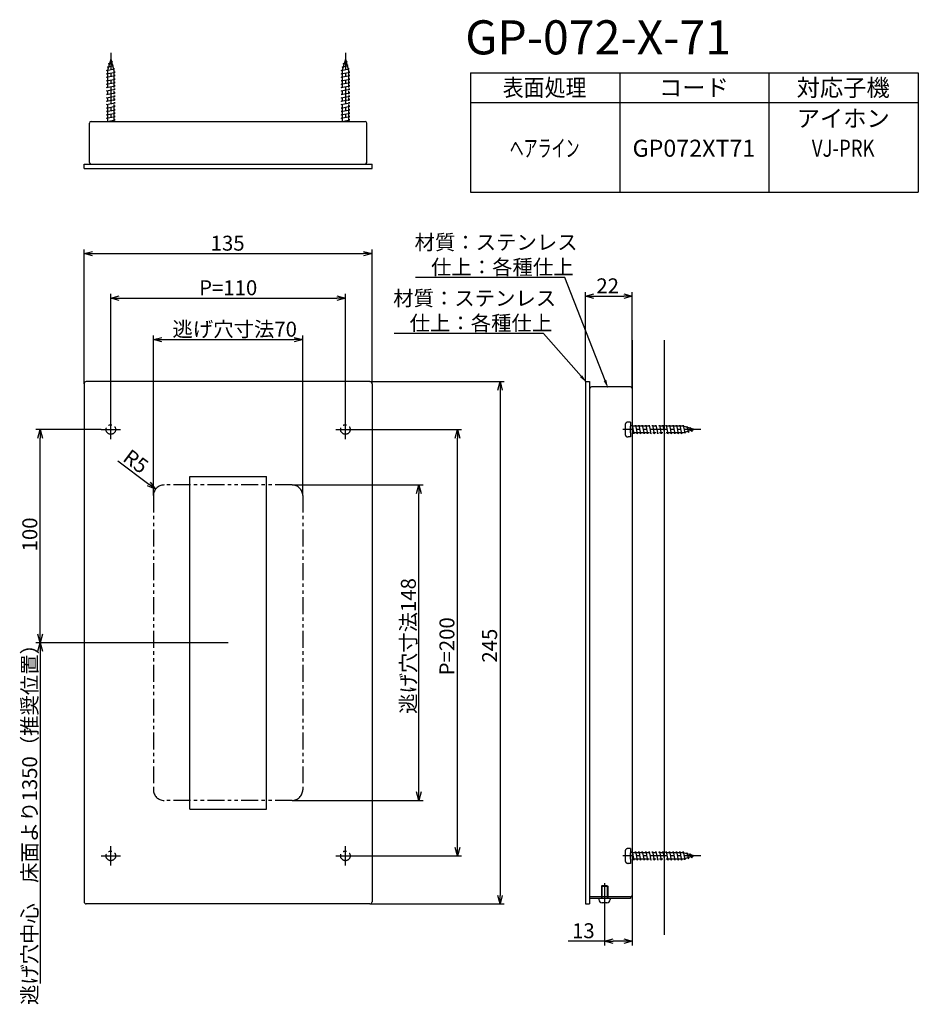
# Model space of a CAD drawing. Extents: x 2278 to 2699, y -2085 to -1623.
import ezdxf
from ezdxf.enums import TextEntityAlignment as Align

# ---------------------------------------------------------------- set-up
doc = ezdxf.new("R2010")
doc.units = 0
doc.header["$LTSCALE"] = 0.5
doc.linetypes.add('CENTER2', pattern=[28.575, 19.05, -3.175, 3.175, -3.175])
doc.linetypes.add('PHANTOM2', pattern=[31.75, 15.875, -3.175, 3.175, -3.175, 3.175, -3.175])
doc.layers.get('0').update_dxf_attribs({"linetype": 'CONTINUOUS'})
for name, color, linetype in [('01', 1, 'CONTINUOUS'), ('1CENTER', 7, 'CENTER2'), ('1DIM', 7, 'CONTINUOUS'), ('1PHANTOM', 7, 'PHANTOM2'), ('1TEXT', 7, 'CONTINUOUS')]:
    doc.layers.add(name, color=color, linetype=linetype)
doc.styles.get("Standard").update_dxf_attribs({"font": 'txt.shx', "bigfont": 'extfont.shx'})

msp = doc.modelspace()

# ---------------------------------------------------------------- linework, layer by layer
at = {"linetype": 'BYBLOCK'}
for p, q in [((2307.84, -1732.99), (2311.84, -1731.92)), ((2311.84, -1734.06), (2307.84, -1732.99)), ((2307.84, -1732.99), (2311.84, -1732.99)), ((2438.84, -1731.92), (2442.84, -1732.99)), ((2442.84, -1732.99), (2438.84, -1734.06)), ((2442.84, -1732.99), (2438.84, -1732.99)), ((2320.34, -1753.89), (2324.34, -1752.82)), ((2324.34, -1754.96), (2320.34, -1753.89)), ((2320.34, -1753.89), (2324.34, -1753.89)), ((2426.34, -1752.82), (2430.34, -1753.89)), ((2430.34, -1753.89), (2426.34, -1754.96)), ((2430.34, -1753.89), (2426.34, -1753.89)), ((2542.84, -1752.99), (2546.84, -1751.92)), ((2546.84, -1754.06), (2542.84, -1752.99)), ((2542.84, -1752.99), (2546.84, -1752.99)), ((2560.84, -1751.92), (2564.84, -1752.99)), ((2564.84, -1752.99), (2560.84, -1754.06)), ((2564.84, -1752.99), (2560.84, -1752.99)), ((2340.34, -1773.32), (2344.34, -1772.25)), ((2344.34, -1774.39), (2340.34, -1773.32)), ((2340.34, -1773.32), (2344.34, -1773.32)), ((2406.34, -1772.25), (2410.34, -1773.32)), ((2410.34, -1773.32), (2406.34, -1774.39)), ((2410.34, -1773.32), (2406.34, -1773.32)), ((2501.76, -1796.99), (2502.84, -1792.99)), ((2502.84, -1792.99), (2503.91, -1796.99)), ((2502.84, -1792.99), (2502.84, -1796.99)), ((2286.2, -1819.49), (2287.27, -1815.49)), ((2287.27, -1815.49), (2288.34, -1819.49)), ((2287.27, -1815.49), (2287.27, -1819.49)), ((2481.76, -1819.49), (2482.84, -1815.49)), ((2482.84, -1815.49), (2483.91, -1819.49)), ((2482.84, -1815.49), (2482.84, -1819.49)), ((2341.34, -1843.49), (2337.49, -1841.95)), ((2341.34, -1843.49), (2338.14, -1841.09)), ((2338.78, -1840.23), (2341.34, -1843.49)), ((2463.69, -1845.49), (2464.76, -1841.49)), ((2464.76, -1841.49), (2465.84, -1845.49)), ((2464.76, -1841.49), (2464.76, -1845.49)), ((2287.27, -1915.49), (2286.2, -1911.49)), ((2288.34, -1911.49), (2287.27, -1915.49)), ((2287.27, -1915.49), (2287.27, -1911.49)), ((2286.2, -1919.49), (2287.27, -1915.49)), ((2287.27, -1915.49), (2288.34, -1919.49)), ((2287.27, -1915.49), (2287.27, -1919.49)), ((2464.76, -1989.49), (2463.69, -1985.49)), ((2465.84, -1985.49), (2464.76, -1989.49)), ((2464.76, -1989.49), (2464.76, -1985.49)), ((2482.84, -2015.49), (2481.76, -2011.49)), ((2483.91, -2011.49), (2482.84, -2015.49)), ((2482.84, -2015.49), (2482.84, -2011.49)), ((2502.84, -2037.99), (2501.76, -2033.99)), ((2503.91, -2033.99), (2502.84, -2037.99)), ((2502.84, -2037.99), (2502.84, -2033.99)), ((2551.84, -2055.49), (2555.84, -2054.42)), ((2560.84, -2054.42), (2564.84, -2055.49)), ((2555.84, -2056.56), (2551.84, -2055.49)), ((2551.84, -2055.49), (2555.84, -2055.49)), ((2564.84, -2055.49), (2560.84, -2056.56)), ((2564.84, -2055.49), (2560.84, -2055.49))]:
    msp.add_line(p, q, dxfattribs=at)
at = {"layer": '01', "linetype": 'BYBLOCK'}
for p, q in [((2310.34, -1690.19), (2310.34, -1671.79)), ((2311.14, -1670.99), (2439.54, -1670.99)), ((2440.34, -1690.19), (2440.34, -1671.79)), ((2307.84, -1692.99), (2307.84, -1690.99)), ((2307.84, -1690.99), (2442.84, -1690.99)), ((2307.84, -1692.99), (2442.84, -1692.99)), ((2442.84, -1692.99), (2442.84, -1690.99))]:
    msp.add_line(p, q, dxfattribs=at)
at = {"layer": '01'}
for p, q in [((2564.84, -1773.58), (2564.84, -2052.48)), ((2579.84, -1773.58), (2579.84, -2052.48)), ((2307.84, -1793.99), (2307.84, -2036.99)), ((2441.84, -1792.99), (2308.84, -1792.99)), ((2442.84, -1793.99), (2442.84, -2036.99)), ((2542.84, -1792.99), (2542.84, -2037.99)), ((2542.84, -1792.99), (2544.84, -1792.99)), ((2544.84, -1792.99), (2544.84, -2037.99)), ((2544.84, -1796.29), (2544.84, -2034.69)), ((2564.04, -1795.49), (2545.64, -1795.49)), ((2564.84, -1796.29), (2564.84, -2033.89)), ((2357.34, -1837.49), (2393.34, -1837.49)), ((2357.34, -1993.49), (2357.34, -1837.49)), ((2393.34, -1993.49), (2393.34, -1837.49)), ((2357.34, -1993.49), (2393.34, -1993.49)), ((2564.04, -2034.69), (2544.84, -2034.69)), ((2564.04, -2035.49), (2544.84, -2035.49)), ((2550.34, -2034.69), (2545.64, -2034.69)), ((2564.04, -2035.49), (2545.64, -2035.49)), ((2550.34, -2035.49), (2549.21, -2035.49)), ((2549.21, -2035.49), (2549.21, -2035.94)), ((2564.04, -2034.69), (2553.34, -2034.69)), ((2554.46, -2035.49), (2553.34, -2035.49)), ((2554.46, -2035.49), (2554.46, -2035.94)), ((2564.04, -2034.69), (2564.04, -2035.49)), ((2564.04, -2034.69), (2564.04, -2035.49)), ((2441.84, -2037.99), (2308.84, -2037.99)), ((2542.84, -2037.99), (2544.84, -2037.99)), ((2552.96, -2037.44), (2550.71, -2037.44))]:
    msp.add_line(p, q, dxfattribs=at)
at = {"layer": '01', "linetype": 'BYBLOCK'}
for centre, start, end in [((2311.14, -1671.79), 90, 180), ((2439.54, -1671.79), 0, 90), ((2311.14, -1690.19), 180, 270), ((2439.54, -1690.19), 270, 0)]:
    msp.add_arc(centre, 0.8, start, end, dxfattribs=at)
at = {"layer": '01'}
for centre, radius, start, end in [((2308.84, -1793.99), 1, 90, 180), ((2441.84, -1793.99), 1, 0, 90), ((2545.64, -1796.29), 0.8, 90, 180), ((2564.04, -1796.29), 0.8, 0, 90), ((2550.71, -2035.94), 1.5, 180, 270), ((2552.96, -2035.94), 1.5, 270, 0), ((2564.04, -2033.89), 0.8, 270, 0), ((2308.84, -2036.99), 1, 180, 270), ((2441.84, -2036.99), 1, 270, 0)]:
    msp.add_arc(centre, radius, start, end, dxfattribs=at)
at = {"layer": '1CENTER'}
for p, q in [((2320.34, -1819.99), (2320.34, -1810.99)), ((2430.34, -1819.99), (2430.34, -1810.99)), ((2315.84, -1815.49), (2324.84, -1815.49)), ((2425.84, -1815.49), (2434.84, -1815.49)), ((2320.34, -2019.99), (2320.34, -2010.99)), ((2430.34, -2019.99), (2430.34, -2010.99)), ((2315.84, -2015.49), (2324.84, -2015.49)), ((2425.84, -2015.49), (2434.84, -2015.49)), ((2551.84, -2028.22), (2551.84, -2037.78)), ((2551.84, -2029.64), (2551.84, -2038.11))]:
    msp.add_line(p, q, dxfattribs=at)
at = {"layer": '1DIM'}
for p, q in [((2488.93, -1648.12), (2698.93, -1648.12)), ((2488.93, -1648.12), (2488.93, -1704.12)), ((2558.93, -1648.12), (2558.93, -1704.12)), ((2628.93, -1648.12), (2628.93, -1704.12)), ((2698.93, -1648.12), (2698.93, -1704.12)), ((2488.93, -1662.12), (2698.93, -1662.12)), ((2488.93, -1704.12), (2698.93, -1704.12)), ((2307.84, -1793.99), (2307.84, -1730.99)), ((2442.84, -1793.99), (2442.84, -1730.99)), ((2311.84, -1732.99), (2438.84, -1732.99)), ((2533.28, -1744.22), (2463.25, -1744.22)), ((2552.05, -1792.45), (2533.28, -1744.22)), ((2320.34, -1810.99), (2320.34, -1751.89)), ((2324.34, -1753.89), (2426.34, -1753.89)), ((2430.34, -1810.99), (2430.34, -1751.89)), ((2542.84, -1792.99), (2542.84, -1750.99)), ((2546.84, -1752.99), (2560.84, -1752.99)), ((2564.84, -1796.29), (2564.84, -1750.99)), ((2340.34, -1846.49), (2340.34, -1771.32)), ((2344.34, -1773.32), (2406.34, -1773.32)), ((2410.34, -1846.49), (2410.34, -1771.32)), ((2523.25, -1770.46), (2453.22, -1770.46)), ((2540.83, -1790.48), (2523.25, -1770.46)), ((2441.84, -1792.99), (2504.84, -1792.99)), ((2502.84, -1796.99), (2502.84, -2033.99)), ((2315.84, -1815.49), (2285.27, -1815.49)), ((2287.27, -1911.49), (2287.27, -1819.49)), ((2434.84, -1815.49), (2484.84, -1815.49)), ((2482.84, -2011.49), (2482.84, -1819.49)), ((2323.63, -1830.21), (2338.14, -1841.09)), ((2405.34, -1841.49), (2466.76, -1841.49)), ((2464.76, -1985.49), (2464.76, -1845.49)), ((2375.34, -1915.49), (2285.27, -1915.49)), ((2375.34, -1915.49), (2285.27, -1915.49)), ((2287.27, -1919.49), (2287.27, -2075.39)), ((2405.34, -1989.49), (2466.76, -1989.49)), ((2434.84, -2015.49), (2484.84, -2015.49)), ((2441.84, -2037.99), (2504.84, -2037.99)), ((2551.84, -2038.11), (2551.84, -2057.49)), ((2564.84, -2052.48), (2564.84, -2057.49)), ((2551.84, -2055.49), (2534.7, -2055.49)), ((2560.84, -2055.49), (2555.84, -2055.49))]:
    msp.add_line(p, q, dxfattribs=at)
for points in [[(2541.33, -1790.04), (2543.47, -1793.49), (2540.33, -1790.92)], [(2552.67, -1792.21), (2553.5, -1796.18), (2551.43, -1792.69)]]:
    msp.add_solid(points, dxfattribs=at)
at = {"layer": '1PHANTOM'}
for p, q in [((2320.34, -1638.83), (2320.34, -1670.99)), ((2430.34, -1638.83), (2430.34, -1670.99)), ((2320.34, -1641.79), (2318.84, -1647.09)), ((2319.24, -1643.89), (2321.2, -1643.09)), ((2319.7, -1644.04), (2319.24, -1643.89)), ((2320.34, -1641.79), (2321.84, -1647.09)), ((2321.2, -1643.09), (2320.62, -1642.78)), ((2430.34, -1641.79), (2428.84, -1647.09)), ((2429.24, -1643.89), (2431.2, -1643.09)), ((2429.7, -1644.04), (2429.24, -1643.89)), ((2430.34, -1641.79), (2431.84, -1647.09)), ((2431.2, -1643.09), (2430.62, -1642.78)), ((2318.34, -1647.09), (2322.11, -1646.29)), ((2318.84, -1647.19), (2318.34, -1647.09)), ((2318.34, -1648.69), (2322.34, -1647.89)), ((2318.84, -1648.79), (2318.34, -1648.69)), ((2318.79, -1645.49), (2321.66, -1644.69)), ((2319.26, -1645.6), (2318.79, -1645.49)), ((2318.84, -1647.09), (2318.84, -1670.99)), ((2321.66, -1644.69), (2321.1, -1644.51)), ((2322.11, -1646.29), (2321.57, -1646.16)), ((2321.84, -1647.09), (2321.84, -1670.99)), ((2322.34, -1647.89), (2321.84, -1647.79)), ((2428.34, -1647.09), (2432.11, -1646.29)), ((2428.84, -1647.19), (2428.34, -1647.09)), ((2428.34, -1648.69), (2432.34, -1647.89)), ((2428.84, -1648.79), (2428.34, -1648.69)), ((2428.79, -1645.49), (2431.66, -1644.69)), ((2429.26, -1645.6), (2428.79, -1645.49)), ((2428.84, -1647.09), (2428.84, -1670.99)), ((2431.66, -1644.69), (2431.1, -1644.51)), ((2432.11, -1646.29), (2431.57, -1646.16)), ((2431.84, -1647.09), (2431.84, -1670.99)), ((2432.34, -1647.89), (2431.84, -1647.79)), ((2318.34, -1650.29), (2322.34, -1649.49)), ((2318.84, -1650.39), (2318.34, -1650.29)), ((2318.34, -1651.89), (2322.34, -1651.09)), ((2318.84, -1651.99), (2318.34, -1651.89)), ((2318.34, -1653.49), (2322.34, -1652.69)), ((2322.34, -1649.49), (2321.84, -1649.39)), ((2322.34, -1651.09), (2321.84, -1650.99)), ((2322.34, -1652.69), (2321.84, -1652.59)), ((2428.34, -1650.29), (2432.34, -1649.49)), ((2428.84, -1650.39), (2428.34, -1650.29)), ((2428.34, -1651.89), (2432.34, -1651.09)), ((2428.84, -1651.99), (2428.34, -1651.89)), ((2428.34, -1653.49), (2432.34, -1652.69)), ((2432.34, -1649.49), (2431.84, -1649.39)), ((2432.34, -1651.09), (2431.84, -1650.99)), ((2432.34, -1652.69), (2431.84, -1652.59)), ((2318.84, -1653.59), (2318.34, -1653.49)), ((2318.34, -1655.09), (2322.34, -1654.29)), ((2318.84, -1655.19), (2318.34, -1655.09)), ((2318.34, -1656.69), (2322.34, -1655.89)), ((2318.84, -1656.79), (2318.34, -1656.69)), ((2318.34, -1658.29), (2322.34, -1657.49)), ((2322.34, -1654.29), (2321.84, -1654.19)), ((2322.34, -1655.89), (2321.84, -1655.79)), ((2322.34, -1657.49), (2321.84, -1657.39)), ((2428.84, -1653.59), (2428.34, -1653.49)), ((2428.34, -1655.09), (2432.34, -1654.29)), ((2428.84, -1655.19), (2428.34, -1655.09)), ((2428.34, -1656.69), (2432.34, -1655.89)), ((2428.84, -1656.79), (2428.34, -1656.69)), ((2428.34, -1658.29), (2432.34, -1657.49)), ((2432.34, -1654.29), (2431.84, -1654.19)), ((2432.34, -1655.89), (2431.84, -1655.79)), ((2432.34, -1657.49), (2431.84, -1657.39)), ((2318.84, -1658.39), (2318.34, -1658.29)), ((2318.34, -1659.89), (2322.34, -1659.09)), ((2318.84, -1659.99), (2318.34, -1659.89)), ((2318.34, -1661.49), (2322.34, -1660.69)), ((2318.84, -1661.59), (2318.34, -1661.49)), ((2318.34, -1663.09), (2322.34, -1662.29)), ((2322.34, -1659.09), (2321.84, -1658.99)), ((2322.34, -1660.69), (2321.84, -1660.59)), ((2322.34, -1662.29), (2321.84, -1662.19)), ((2428.84, -1658.39), (2428.34, -1658.29)), ((2428.34, -1659.89), (2432.34, -1659.09)), ((2428.84, -1659.99), (2428.34, -1659.89)), ((2428.34, -1661.49), (2432.34, -1660.69)), ((2428.84, -1661.59), (2428.34, -1661.49)), ((2428.34, -1663.09), (2432.34, -1662.29)), ((2432.34, -1659.09), (2431.84, -1658.99)), ((2432.34, -1660.69), (2431.84, -1660.59)), ((2432.34, -1662.29), (2431.84, -1662.19)), ((2318.84, -1663.19), (2318.34, -1663.09)), ((2318.34, -1664.69), (2322.34, -1663.89)), ((2318.84, -1664.79), (2318.34, -1664.69)), ((2318.34, -1666.29), (2322.34, -1665.49)), ((2318.84, -1666.39), (2318.34, -1666.29)), ((2318.34, -1667.89), (2322.34, -1667.09)), ((2322.34, -1663.89), (2321.84, -1663.79)), ((2322.34, -1665.49), (2321.84, -1665.39)), ((2322.34, -1667.09), (2321.84, -1666.99)), ((2428.84, -1663.19), (2428.34, -1663.09)), ((2428.34, -1664.69), (2432.34, -1663.89)), ((2428.84, -1664.79), (2428.34, -1664.69)), ((2428.34, -1666.29), (2432.34, -1665.49)), ((2428.84, -1666.39), (2428.34, -1666.29)), ((2428.34, -1667.89), (2432.34, -1667.09)), ((2432.34, -1663.89), (2431.84, -1663.79)), ((2432.34, -1665.49), (2431.84, -1665.39)), ((2432.34, -1667.09), (2431.84, -1666.99)), ((2318.84, -1667.99), (2318.34, -1667.89)), ((2318.34, -1669.49), (2322.34, -1668.69)), ((2318.84, -1669.59), (2318.34, -1669.49)), ((2318.84, -1670.99), (2322.34, -1670.29)), ((2322.34, -1668.69), (2321.84, -1668.59)), ((2322.34, -1670.29), (2321.84, -1670.19)), ((2428.84, -1667.99), (2428.34, -1667.89)), ((2428.34, -1669.49), (2432.34, -1668.69)), ((2428.84, -1669.59), (2428.34, -1669.49)), ((2428.84, -1670.99), (2432.34, -1670.29)), ((2432.34, -1668.69), (2431.84, -1668.59)), ((2432.34, -1670.29), (2431.84, -1670.19)), ((2561.44, -1813.49), (2561.44, -1817.49)), ((2564.04, -1811.99), (2562.94, -1811.99)), ((2564.04, -1811.99), (2564.04, -1813.99)), ((2588.74, -1813.99), (2564.04, -1813.99)), ((2564.04, -1816.99), (2564.04, -1813.99)), ((2564.64, -1813.99), (2564.74, -1813.49)), ((2564.74, -1813.49), (2565.54, -1817.49)), ((2566.24, -1813.99), (2566.34, -1813.49)), ((2566.34, -1813.49), (2567.14, -1817.49)), ((2567.84, -1813.99), (2567.94, -1813.49)), ((2567.94, -1813.49), (2568.74, -1817.49)), ((2569.44, -1813.99), (2569.54, -1813.49)), ((2569.54, -1813.49), (2570.34, -1817.49)), ((2571.04, -1813.99), (2571.14, -1813.49)), ((2571.14, -1813.49), (2571.94, -1817.49)), ((2572.64, -1813.99), (2572.74, -1813.49)), ((2572.74, -1813.49), (2573.54, -1817.49)), ((2574.24, -1813.99), (2574.34, -1813.49)), ((2574.34, -1813.49), (2575.14, -1817.49)), ((2575.84, -1813.99), (2575.94, -1813.49)), ((2575.94, -1813.49), (2576.74, -1817.49)), ((2577.44, -1813.99), (2577.54, -1813.49)), ((2577.54, -1813.49), (2578.34, -1817.49)), ((2579.04, -1813.99), (2579.14, -1813.49)), ((2579.14, -1813.49), (2579.94, -1817.49)), ((2580.64, -1813.99), (2580.74, -1813.49)), ((2580.74, -1813.49), (2581.54, -1817.49)), ((2582.24, -1813.99), (2582.34, -1813.49)), ((2582.34, -1813.49), (2583.14, -1817.49)), ((2583.84, -1813.99), (2583.94, -1813.49)), ((2583.94, -1813.49), (2584.74, -1817.49)), ((2585.44, -1813.99), (2585.54, -1813.49)), ((2585.54, -1813.49), (2586.34, -1817.49)), ((2587.04, -1813.99), (2587.14, -1813.49)), ((2587.14, -1813.49), (2587.94, -1817.49)), ((2588.64, -1813.99), (2588.74, -1813.49)), ((2588.74, -1813.49), (2589.54, -1817.26)), ((2594.04, -1815.49), (2588.74, -1813.99)), ((2590.22, -1814.41), (2590.34, -1813.94)), ((2590.34, -1813.94), (2591.14, -1816.81)), ((2591.78, -1814.85), (2591.94, -1814.4)), ((2591.94, -1814.4), (2592.74, -1816.36)), ((2597, -1815.49), (2560.37, -1815.49)), ((2564.04, -1818.99), (2562.94, -1818.99)), ((2588.74, -1816.99), (2564.04, -1816.99)), ((2564.04, -1816.99), (2564.04, -1818.99)), ((2565.54, -1817.49), (2565.64, -1816.99)), ((2567.14, -1817.49), (2567.24, -1816.99)), ((2568.74, -1817.49), (2568.84, -1816.99)), ((2570.34, -1817.49), (2570.44, -1816.99)), ((2571.94, -1817.49), (2572.04, -1816.99)), ((2573.54, -1817.49), (2573.64, -1816.99)), ((2575.14, -1817.49), (2575.24, -1816.99)), ((2576.74, -1817.49), (2576.84, -1816.99)), ((2578.34, -1817.49), (2578.44, -1816.99)), ((2579.94, -1817.49), (2580.04, -1816.99)), ((2581.54, -1817.49), (2581.64, -1816.99)), ((2583.14, -1817.49), (2583.24, -1816.99)), ((2584.74, -1817.49), (2584.84, -1816.99)), ((2586.34, -1817.49), (2586.44, -1816.99)), ((2587.94, -1817.49), (2588.04, -1816.99)), ((2594.04, -1815.49), (2588.74, -1816.99)), ((2589.54, -1817.26), (2589.67, -1816.73)), ((2591.14, -1816.81), (2591.32, -1816.26)), ((2592.74, -1816.36), (2593.05, -1815.77)), ((2405.34, -1841.49), (2345.34, -1841.49)), ((2340.34, -1846.49), (2340.34, -1984.49)), ((2410.34, -1846.49), (2410.34, -1984.49)), ((2405.34, -1989.49), (2345.34, -1989.49)), ((2561.44, -2013.49), (2561.44, -2017.49)), ((2564.04, -2011.99), (2562.94, -2011.99)), ((2564.04, -2011.99), (2564.04, -2013.99)), ((2564.64, -2013.99), (2564.74, -2013.49)), ((2564.74, -2013.49), (2565.54, -2017.49)), ((2566.24, -2013.99), (2566.34, -2013.49)), ((2566.34, -2013.49), (2567.14, -2017.49)), ((2567.84, -2013.99), (2567.94, -2013.49)), ((2567.94, -2013.49), (2568.74, -2017.49)), ((2569.44, -2013.99), (2569.54, -2013.49)), ((2569.54, -2013.49), (2570.34, -2017.49)), ((2571.04, -2013.99), (2571.14, -2013.49)), ((2571.14, -2013.49), (2571.94, -2017.49)), ((2572.64, -2013.99), (2572.74, -2013.49)), ((2572.74, -2013.49), (2573.54, -2017.49)), ((2574.24, -2013.99), (2574.34, -2013.49)), ((2574.34, -2013.49), (2575.14, -2017.49)), ((2575.84, -2013.99), (2575.94, -2013.49)), ((2575.94, -2013.49), (2576.74, -2017.49)), ((2577.44, -2013.99), (2577.54, -2013.49)), ((2577.54, -2013.49), (2578.34, -2017.49)), ((2579.04, -2013.99), (2579.14, -2013.49)), ((2579.14, -2013.49), (2579.94, -2017.49)), ((2580.64, -2013.99), (2580.74, -2013.49)), ((2580.74, -2013.49), (2581.54, -2017.49)), ((2582.24, -2013.99), (2582.34, -2013.49)), ((2582.34, -2013.49), (2583.14, -2017.49)), ((2583.84, -2013.99), (2583.94, -2013.49)), ((2583.94, -2013.49), (2584.74, -2017.49)), ((2585.44, -2013.99), (2585.54, -2013.49)), ((2585.54, -2013.49), (2586.34, -2017.49)), ((2587.04, -2013.99), (2587.14, -2013.49)), ((2587.14, -2013.49), (2587.94, -2017.49)), ((2588.64, -2013.99), (2588.74, -2013.49)), ((2588.74, -2013.49), (2589.54, -2017.26)), ((2597, -2015.49), (2560.37, -2015.49)), ((2588.74, -2013.99), (2564.04, -2013.99)), ((2564.04, -2016.99), (2564.04, -2013.99)), ((2588.74, -2016.99), (2564.04, -2016.99)), ((2564.04, -2016.99), (2564.04, -2018.99)), ((2565.54, -2017.49), (2565.64, -2016.99)), ((2567.14, -2017.49), (2567.24, -2016.99)), ((2568.74, -2017.49), (2568.84, -2016.99)), ((2570.34, -2017.49), (2570.44, -2016.99)), ((2571.94, -2017.49), (2572.04, -2016.99)), ((2573.54, -2017.49), (2573.64, -2016.99)), ((2575.14, -2017.49), (2575.24, -2016.99)), ((2576.74, -2017.49), (2576.84, -2016.99)), ((2578.34, -2017.49), (2578.44, -2016.99)), ((2579.94, -2017.49), (2580.04, -2016.99)), ((2581.54, -2017.49), (2581.64, -2016.99)), ((2583.14, -2017.49), (2583.24, -2016.99)), ((2584.74, -2017.49), (2584.84, -2016.99)), ((2586.34, -2017.49), (2586.44, -2016.99)), ((2587.94, -2017.49), (2588.04, -2016.99)), ((2594.04, -2015.49), (2588.74, -2013.99)), ((2594.04, -2015.49), (2588.74, -2016.99)), ((2589.54, -2017.26), (2589.67, -2016.73)), ((2590.22, -2014.41), (2590.34, -2013.94)), ((2590.34, -2013.94), (2591.14, -2016.81)), ((2591.14, -2016.81), (2591.32, -2016.26)), ((2591.78, -2014.85), (2591.94, -2014.4)), ((2591.94, -2014.4), (2592.74, -2016.36)), ((2592.74, -2016.36), (2593.05, -2015.77)), ((2564.04, -2018.99), (2562.94, -2018.99)), ((2550.34, -2029.74), (2550.59, -2029.49)), ((2550.34, -2029.74), (2550.34, -2035.49)), ((2550.34, -2029.74), (2553.34, -2029.74)), ((2553.09, -2029.49), (2550.59, -2029.49)), ((2550.59, -2029.49), (2550.59, -2035.49)), ((2553.09, -2029.49), (2553.34, -2029.74)), ((2553.09, -2029.49), (2553.09, -2035.49)), ((2553.34, -2029.74), (2553.34, -2035.49))]:
    msp.add_line(p, q, dxfattribs=at)
for centre in [(2320.34, -1815.49), (2430.34, -1815.49), (2320.34, -2015.49), (2430.34, -2015.49)]:
    msp.add_circle(centre, 2.25, dxfattribs=at)
for centre, radius, start, end in [((2562.94, -1813.49), 1.5, 90, 179.9999), ((2562.94, -1817.49), 1.5, 179.9999, 270), ((2345.34, -1846.49), 5, 90, 180), ((2405.34, -1846.49), 5, 0, 90), ((2345.34, -1984.49), 5, 180, 270), ((2405.34, -1984.49), 5, 270, 0), ((2562.94, -2013.49), 1.5, 90, 179.9999), ((2562.94, -2017.49), 1.5, 179.9999, 270)]:
    msp.add_arc(centre, radius, start, end, dxfattribs=at)

# ---------------------------------------------------------------- texts
at = {"layer": '1DIM', "linetype": 'CONTINUOUS'}
for s, p in [('135', (2367.17, -1731.59)), ('材質：ステンレス', (2462.78, -1731.16)), ('仕上：各種仕上', (2470.48, -1742.82)), ('P=110', (2361.77, -1752.49)), ('22', (2548, -1751.59)), ('材質：ステンレス', (2452.75, -1757.4)), ('逃げ穴寸法70', (2349.26, -1771.92)), ('仕上：各種仕上', (2460.45, -1769.06)), ('13', (2536.6, -2054.09))]:
    msp.add_text(s, height=7, dxfattribs=at).set_placement(p)
for s, rotation, p in [('R5', 323.1275, (2325.46, -1829.83)), ('100', 90, (2285.87, -1872.64)), ('逃げ穴寸法148', 90, (2463.36, -1948.83)), ('P=200', 90, (2481.44, -1930.8)), ('245', 90, (2501.44, -1924.82)), ('逃げ穴中心\u3000床面より1350（推奨位置）', 90, (2285.81, -2085.44))]:
    msp.add_text(s, height=7, rotation=rotation, dxfattribs=at).set_placement(p)
at = {"layer": '1TEXT'}
msp.add_text('GP-072-X-71', height=16, dxfattribs=at).set_placement((2486.53, -1639.54))
for s, width, p in [('表面処理', 0.9, (2523.73, -1659.12)), ('ヘアライン', 0.6, (2523.73, -1687.55)), ('VJ-PRK', 0.8, (2663.73, -1687.55))]:
    msp.add_text(s, height=8, dxfattribs=dict(at, width=width)).set_placement(p, align=Align.CENTER)
for s, p in [('コード', (2593.73, -1659.12)), ('対応子機', (2663.73, -1659.12)), ('アイホン', (2663.73, -1673.55)), ('GP072XT71', (2593.73, -1687.55))]:
    msp.add_text(s, height=8, dxfattribs=at).set_placement(p, align=Align.CENTER)

doc.saveas('drawing.dxf')
